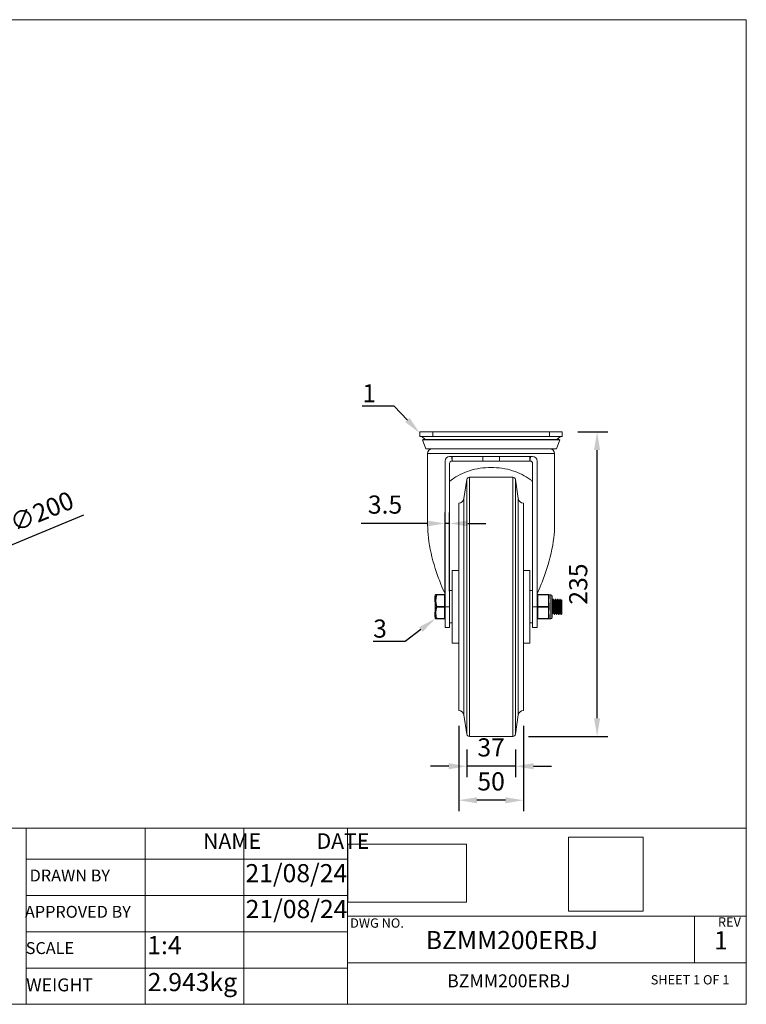
# Model space of a CAD drawing. Units: millimetres. Extents: x 10 to 287, y 10 to 200.
# Drawn here: x 147 to 287, y 10 to 200 of the extents above; entities that cross this region are included whole.
import ezdxf
from ezdxf import colors
from ezdxf.entities.mleader import LeaderData, LeaderLine
from ezdxf.math import Vec2, Vec3

# ---------------------------------------------------------------- set-up
doc = ezdxf.new("R2010")
doc.units = ezdxf.units.MM
doc.header["$LTSCALE"] = 0.75
for name, color, linetype, lineweight in [('FD_Dimensions', 7, 'Continuous', 13), ('Leaders', 7, 'Continuous', 13), ('Notes', 7, 'Continuous', 13), ('TITLEBLOCK', 7, 'Continuous', 18), ('Visible', 7, 'Continuous', 13), ('Visible Narrow', 7, 'Continuous', 13)]:
    doc.layers.add(name, color=color, linetype=linetype, lineweight=lineweight)
doc.styles.add('FusionTitle', font='arial.ttf')
doc.styles.get("Standard").update_dxf_attribs({"font": 'arial.ttf'})
doc.dimstyles.new('Dim-ISO-25', dxfattribs={"dimtxt": 3.5, "dimasz": 3.5, "dimexe": 2.1, "dimexo": 3, "dimgap": 1.4, "dimtad": 1, "dimdec": 4, "dimdsep": 46, "dimtxsty": 'Standard', "dimcen": 0, "dimadec": 4, "dimazin": 2, "dimtp": 0.1, "dimtm": 0.1, "dimtfac": 1, "dimtdec": 4, "dimtmove": 0, "dimatfit": 3, "dimfxl": 1, "dimarcsym": 0})
picture_1 = doc.add_image_def('image1.png', size_in_pixel=(284, 139))
picture_2 = doc.add_image_def('image2.png', size_in_pixel=(137, 136))

# ---------------------------------------------------------------- blocks, each defined once
blk = doc.blocks.new('BIL C&W DRAWING SHEET')
at = {"layer": 'TITLEBLOCK', "lineweight": 13}
for p, q in [((-175, 34), (-139, 34)), ((-116, 0), (-116, 34)), ((-97, 0), (-97, 34)), ((-77, 28), (-139, 28)), ((-77, 0), (-77, 28)), ((-77, 28), (-77, 22)), ((-77, 21), (-77, 28)), ((-77, 21), (-139, 21)), ((-77, 14), (-77, 21)), ((-77, 14), (-139, 14)), ((-77, 7), (-77, 14)), ((-77, 6), (-77, 12.5)), ((-77, 7), (-139, 7)), ((-77, 0), (-77, 7)), ((-77, 0), (-77, 6)), ((-139, 0), (-116, 0)), ((-116, 0), (-97, 0))]:
    blk.add_line(p, q, dxfattribs=at)
for points in [[(-277, 190), (0, 190), (0, 0), (-277, 0)], [(0, 0), (-209, 0), (-209, 34), (0, 34)], [(-175, 0), (-139, 0), (-139, 34), (-175, 34)], [(-139, 0), (-77, 0), (-77, 34), (-139, 34)], [(-77, 0), (-139, 0), (-139, 34), (-77, 34)], [(-77, 17), (0, 17), (0, 34), (-77, 34)], [(-10, 17), (-77, 17), (-77, 8), (-10, 8)], [(0, 8), (-10, 8), (-10, 17), (0, 17)], [(0, 0), (-77, 0), (-77, 8), (0, 8)], [(-77, 0), (-139, 0), (-139, 0), (-77, 0)]]:
    blk.add_lwpolyline(points, close=True, dxfattribs=at)
at = {"layer": 'TITLEBLOCK', "lineweight": 35, "attachment_point": 1, "style": 'FusionTitle'}
for s, width, heights, insert, char_height in [('\\pi3.71794;{\\f8514oem|b0|i0|c0|p0;NAME}', 19, [0], (-116, 33), 3), ('\\pi4.68554;{\\f8514oem|b0|i0|c0|p0;DATE}', 20, [0], (-97, 33), 3), ('{\\f8514oem|b0|i0|c0|p0; \\H1.04545x;DRAWN BY}', 23, [0], (-139, 26), 2.2), (' {\\f8514oem|b0|i0|c0|p0;\\H0.92x;APPROVED BY}', 26, [4.81], (-140, 19), 2.5), ('{\\f8514oem|b0|i0|c0|p0;DWG NO.}', 13, [0], (-76.47, 16.58), 1.8), ('\\pi2.52347;{\\f8514oem|b0|i0|c0|p0;REV}', 10, [0], (-10, 16.78), 1.8), (' {\\f8514oem|b0|i0|c0|p0;\\H0.76667x;SCALE}', 23, [0], (-140, 12), 3), ('{\\f8514oem|b0|i0|c0|p0;WEIGHT}', 23, [0], (-139, 5), 2.5), ('{\\f8514oem|b0|i0|c0|p0;SHEET 1 OF 1}', 18.4378, [0], (-18.44, 5.63), 1.8)]:
    blk.add_mtext_dynamic_manual_height_columns(s, width=width, gutter_width=17.5, heights=heights, dxfattribs=dict(at, insert=insert, char_height=char_height))
at = {"layer": 'TITLEBLOCK', "linetype": 'Continuous', "lineweight": 0}
image = blk.add_image(picture_1, insert=(-76.92, 19.7), size_in_units=(22.89, 11.2), dxfattribs=at)
image.dxf.flags = 15
image = blk.add_image(picture_2, insert=(-34.31, 17.97), size_in_units=(14.37, 14.27), dxfattribs=at)
image.dxf.flags = 15
blk = doc.blocks.new('*D26')
at = {"layer": 'Defpoints', "color": 0, "transparency": 16777216}
for p in [(139.33, 96.24), (93.11, 77.18)]:
    blk.add_point(p, dxfattribs=at)
at = {"layer": 'FD_Dimensions', "color": 0, "lineweight": -2, "transparency": 16777216}
for p, q in [((159.05, 104.37), (142.57, 97.58)), ((93.11, 77.18), (139.33, 96.24)), ((89.87, 75.84), (86.64, 74.51))]:
    blk.add_line(p, q, dxfattribs=at)
at = {"layer": 'FD_Dimensions', "color": 0, "transparency": 16777216}
for points in [[(142.35, 98.12), (142.79, 97.04), (139.33, 96.24)], [(89.65, 76.38), (90.1, 75.31), (93.11, 77.18)]]:
    blk.add_solid(points, dxfattribs=at)
at = {"layer": 'FD_Dimensions', "color": 0, "transparency": 16777216, "insert": (151.18, 104.68), "char_height": 3.5, "attachment_point": 5, "rotation": 22.4116}
blk.add_mtext('∅200', dxfattribs=at)
blk = doc.blocks.new('*D28')
at = {"layer": 'Defpoints', "color": 0, "transparency": 16777216}
for p in [(251.49, 120.46), (258.2, 120.46), (241.93, 61.71)]:
    blk.add_point(p, dxfattribs=at)
at = {"layer": 'FD_Dimensions', "color": 0, "lineweight": -2, "transparency": 16777216}
for p, q in [((254.49, 120.46), (260.3, 120.46)), ((258.2, 65.21), (258.2, 116.96)), ((244.93, 61.71), (260.3, 61.71))]:
    blk.add_line(p, q, dxfattribs=at)
at = {"layer": 'FD_Dimensions', "color": 0, "transparency": 16777216}
for points in [[(257.61, 116.96), (258.78, 116.96), (258.2, 120.46)], [(257.61, 65.21), (258.78, 65.21), (258.2, 61.71)]]:
    blk.add_solid(points, dxfattribs=at)
at = {"layer": 'FD_Dimensions', "color": 0, "transparency": 16777216, "insert": (255.01, 91.09), "char_height": 3.5, "attachment_point": 5, "rotation": 90}
blk.add_mtext('235', dxfattribs=at)
blk = doc.blocks.new('*D29')
at = {"layer": 'Defpoints', "color": 0, "transparency": 16777216}
for p in [(233.05, 62.14), (242.43, 62.14), (233.05, 55.93)]:
    blk.add_point(p, dxfattribs=at)
at = {"layer": 'FD_Dimensions', "color": 0, "lineweight": -2, "transparency": 16777216}
for p, q in [((233.05, 59.14), (233.05, 53.83)), ((242.43, 59.14), (242.43, 53.83)), ((229.55, 55.93), (226.05, 55.93)), ((242.43, 55.93), (233.05, 55.93)), ((245.93, 55.93), (249.43, 55.93))]:
    blk.add_line(p, q, dxfattribs=at)
at = {"layer": 'FD_Dimensions', "color": 0, "transparency": 16777216}
for points in [[(229.55, 56.52), (229.55, 55.35), (233.05, 55.93)], [(245.93, 56.52), (245.93, 55.35), (242.43, 55.93)]]:
    blk.add_solid(points, dxfattribs=at)
at = {"layer": 'FD_Dimensions', "color": 0, "transparency": 16777216, "insert": (237.74, 59.12), "char_height": 3.5, "attachment_point": 5}
blk.add_mtext('37', dxfattribs=at)
blk = doc.blocks.new('*D30')
at = {"layer": 'Defpoints', "color": 0, "transparency": 16777216}
for p in [(228.86, 102.79), (228.86, 86.71), (229.74, 86.71)]:
    blk.add_point(p, dxfattribs=at)
at = {"layer": 'FD_Dimensions', "color": 0, "lineweight": -2, "transparency": 16777216}
for p, q in [((228.86, 89.71), (228.86, 104.89)), ((229.74, 89.71), (229.74, 104.89)), ((225.36, 102.79), (212.67, 102.79)), ((229.74, 102.79), (228.86, 102.79)), ((233.24, 102.79), (236.74, 102.79))]:
    blk.add_line(p, q, dxfattribs=at)
at = {"layer": 'FD_Dimensions', "color": 0, "transparency": 16777216}
for points in [[(225.36, 103.37), (225.36, 102.21), (228.86, 102.79)], [(233.24, 103.37), (233.24, 102.21), (229.74, 102.79)]]:
    blk.add_solid(points, dxfattribs=at)
at = {"layer": 'FD_Dimensions', "color": 0, "transparency": 16777216, "insert": (217.27, 105.98), "char_height": 3.5, "attachment_point": 5}
blk.add_mtext('3.5', dxfattribs=at)
blk = doc.blocks.new('*D31')
at = {"layer": 'Defpoints', "color": 0, "transparency": 16777216}
for p in [(231.49, 66.71), (243.99, 66.71), (231.49, 49.38)]:
    blk.add_point(p, dxfattribs=at)
at = {"layer": 'FD_Dimensions', "color": 0, "lineweight": -2, "transparency": 16777216}
for p, q in [((231.49, 63.71), (231.49, 47.28)), ((243.99, 63.71), (243.99, 47.28)), ((240.49, 49.38), (234.99, 49.38))]:
    blk.add_line(p, q, dxfattribs=at)
at = {"layer": 'FD_Dimensions', "color": 0, "transparency": 16777216}
for points in [[(234.99, 49.96), (234.99, 48.79), (231.49, 49.38)], [(240.49, 49.96), (240.49, 48.79), (243.99, 49.38)]]:
    blk.add_solid(points, dxfattribs=at)
at = {"layer": 'FD_Dimensions', "color": 0, "transparency": 16777216, "insert": (237.74, 52.56), "char_height": 3.5, "attachment_point": 5}
blk.add_mtext('50', dxfattribs=at)

msp = doc.modelspace()

# ---------------------------------------------------------------- linework, layer by layer
at = {"layer": 'Visible', "extrusion": (0, 1, 0)}
for p, q in [((226.488834, 120.460151), (223.988834, 120.460151)), ((223.988834, 120.460151), (223.988834, 119.585151)), ((248.988834, 120.460151), (226.488834, 120.460151)), ((251.488834, 120.460151), (248.988834, 120.460151)), ((251.488834, 119.585151), (251.488834, 120.460151)), ((226.488834, 119.585151), (223.988834, 119.585151)), ((225.035485, 118.960151), (224.347985, 119.585151)), ((224.613834, 118.960151), (224.496116, 118.918109)), ((224.496116, 118.918109), (250.981551, 118.918109)), ((225.121116, 117.168109), (224.496116, 118.918109)), ((224.613834, 118.960151), (250.863834, 118.960151)), ((226.488834, 119.585151), (248.988834, 119.585151)), ((251.488834, 119.585151), (248.988834, 119.585151)), ((250.356551, 117.168109), (250.981551, 118.918109)), ((250.442182, 118.960151), (251.129682, 119.585151)), ((250.863834, 118.960151), (250.981551, 118.918109)), ((225.121116, 117.168109), (250.356551, 117.168109)), ((225.488834, 116.293109), (225.488834, 102.497966)), ((249.988834, 116.293109), (249.988834, 102.497966)), ((228.863834, 114.835151), (228.863834, 86.710151)), ((230.135418, 115.710151), (229.738834, 115.710151)), ((229.738834, 86.710151), (229.738834, 114.397651)), ((230.135418, 115.710151), (230.238834, 115.710151)), ((230.238834, 114.835151), (230.176334, 114.835151)), ((236.113834, 115.710151), (230.238834, 115.710151)), ((230.238834, 114.835151), (230.238834, 115.710151)), ((236.113834, 114.835151), (230.238834, 114.835151)), ((236.113834, 115.710151), (236.113834, 114.835151)), ((236.113834, 115.710151), (239.363834, 115.710151)), ((236.113834, 114.835151), (239.363834, 114.835151)), ((239.363834, 115.710151), (239.363834, 114.835151)), ((245.238834, 115.710151), (239.363834, 115.710151)), ((245.238834, 114.835151), (239.363834, 114.835151)), ((245.238834, 115.710151), (245.238834, 114.835151)), ((245.238834, 115.710151), (245.342249, 115.710151)), ((245.238834, 114.835151), (245.301334, 114.835151)), ((245.342249, 115.710151), (245.738834, 115.710151)), ((245.738834, 114.397651), (245.738834, 86.710151)), ((246.613834, 86.710151), (246.613834, 114.835151)), ((232.493632, 107.57547), (233.049959, 111.284321)), ((241.93324, 111.710151), (233.544427, 111.710151)), ((242.984036, 107.57547), (242.427708, 111.284321)), ((231.488834, 106.710151), (231.488834, 66.710151)), ((243.988834, 106.710151), (243.988834, 66.710151)), ((230.238834, 79.710151), (230.238834, 93.710151)), ((230.238834, 93.710151), (231.488834, 93.710151)), ((243.988834, 93.710151), (245.238834, 93.710151)), ((245.238834, 93.710151), (245.238834, 79.710151)), ((230.238834, 89.835151), (229.738834, 89.835151)), ((245.238834, 89.835151), (245.738834, 89.835151)), ((226.863834, 88.752757), (226.863834, 88.75288)), ((226.863834, 88.75288), (226.926334, 88.75288)), ((226.863834, 88.752757), (226.863834, 88.7345)), ((226.863834, 88.541901), (226.863834, 88.7345)), ((226.863834, 88.541901), (226.863834, 88.511221)), ((226.863834, 88.500428), (226.863834, 88.511221)), ((226.863834, 88.511221), (226.926334, 88.511221)), ((226.863834, 88.500428), (226.863834, 88.299631)), ((226.863834, 88.20168), (226.863834, 88.299631)), ((226.863834, 88.20168), (226.863834, 88.192863)), ((226.863834, 88.20168), (226.926334, 88.20168)), ((226.863834, 88.192863), (226.863834, 88.017161)), ((226.926334, 88.192863), (226.863834, 88.192863)), ((226.863834, 88.017161), (226.863834, 88.016051)), ((226.926334, 88.017161), (226.863834, 88.017161)), ((226.863834, 87.926126), (226.863834, 88.016051)), ((226.926334, 88.016051), (226.863834, 88.016051)), ((226.863834, 87.926126), (226.863834, 87.804848)), ((226.863834, 87.926126), (226.926334, 87.926126)), ((226.863834, 87.782483), (226.863834, 87.804848)), ((226.863834, 87.701684), (226.863834, 87.782483)), ((226.863834, 87.782483), (226.926334, 87.782483)), ((226.863834, 87.701684), (226.863834, 87.644089)), ((226.863834, 87.637811), (226.863834, 87.644089)), ((226.863834, 87.637811), (226.926334, 87.637811)), ((226.926334, 84.556189), (226.926334, 88.864114)), ((226.943122, 88.926685), (226.980624, 88.991542)), ((227.28726, 89.053901), (227.088796, 89.053901)), ((228.738834, 89.053901), (227.28726, 89.053901)), ((228.738834, 89.053901), (228.738834, 88.991401)), ((228.738834, 86.772651), (228.738834, 88.991401)), ((228.738834, 88.928901), (228.863834, 88.928901)), ((248.801334, 89.053901), (246.738834, 89.053901)), ((248.884013, 89.022651), (249.270084, 89.022651)), ((248.926334, 88.383976), (248.926334, 88.928901)), ((249.551334, 84.678901), (249.551334, 88.741401)), ((249.754677, 88.189339), (249.69174, 88.189339)), ((249.985119, 87.939714), (249.9022, 87.939714)), ((250.192177, 88.189339), (250.12924, 88.189339)), ((250.422619, 87.939714), (250.3397, 87.939714)), ((250.629677, 88.189339), (250.56674, 88.189339)), ((250.860119, 87.939714), (250.7772, 87.939714)), ((251.067177, 88.189339), (251.00424, 88.189339)), ((251.297619, 87.939714), (251.2147, 87.939714)), ((251.363834, 88.059775), (251.363834, 87.424417)), ((251.363834, 85.995885), (251.363834, 87.424417)), ((226.863834, 85.259559), (226.863834, 85.642505)), ((226.863834, 85.642505), (226.926334, 85.642505)), ((228.738834, 86.772651), (228.738834, 86.647651)), ((228.738834, 84.428901), (228.738834, 86.647651)), ((228.863834, 86.710151), (229.738834, 86.710151)), ((228.863834, 86.710151), (228.863834, 82.710151)), ((229.738834, 86.710151), (229.738834, 82.710151)), ((245.738834, 82.710151), (245.738834, 86.710151)), ((245.738834, 86.710151), (246.613834, 86.710151)), ((246.613834, 82.710151), (246.613834, 86.710151)), ((248.926334, 86.710151), (248.926334, 87.255076)), ((248.926334, 86.165226), (248.926334, 86.710151)), ((251.363834, 85.995885), (251.363834, 85.360529)), ((226.863834, 85.259559), (226.863834, 85.247282)), ((226.863834, 85.259559), (226.926334, 85.259559)), ((226.863834, 85.247282), (226.863834, 85.235027)), ((226.863834, 85.247282), (226.926334, 85.247282)), ((226.863834, 85.076887), (226.863834, 85.235027)), ((226.863834, 85.235027), (226.926334, 85.235027)), ((226.863834, 85.076887), (226.863834, 84.99165)), ((226.863834, 84.767047), (226.863834, 84.99165)), ((226.863834, 84.767047), (226.926334, 84.767047)), ((226.943122, 84.493618), (226.980624, 84.428759)), ((227.088796, 84.366401), (227.287263, 84.366401)), ((227.287263, 84.366401), (228.738834, 84.366401)), ((228.738834, 84.491401), (228.863834, 84.491401)), ((228.738834, 84.428901), (228.738834, 84.366401)), ((246.738834, 84.366401), (248.801334, 84.366401)), ((248.884013, 84.397651), (249.270084, 84.397651)), ((248.926334, 84.491401), (248.926334, 85.036326)), ((249.762967, 85.480589), (249.680049, 85.480589)), ((249.973427, 85.230964), (249.91049, 85.230964)), ((250.200467, 85.480589), (250.117549, 85.480589)), ((250.410927, 85.230964), (250.34799, 85.230964)), ((250.637967, 85.480589), (250.555049, 85.480589)), ((250.848427, 85.230964), (250.78549, 85.230964)), ((251.075467, 85.480589), (250.992549, 85.480589)), ((251.285927, 85.230964), (251.22299, 85.230964)), ((229.738834, 82.710151), (228.863834, 82.710151)), ((230.238834, 83.585151), (229.738834, 83.585151)), ((245.238834, 83.585151), (245.738834, 83.585151)), ((245.738834, 82.710151), (246.613834, 82.710151)), ((230.238834, 79.710151), (231.488834, 79.710151)), ((243.988834, 79.710151), (245.238834, 79.710151)), ((232.493632, 65.844832), (233.049959, 62.135981)), ((242.984036, 65.844832), (242.427708, 62.135981)), ((241.93324, 61.710151), (233.544427, 61.710151))]:
    msp.add_line(p, q, dxfattribs=at)
at = {"layer": 'Visible', "extrusion": (-2.03147e-16, 0, -1)}
for centre, radius, start, end in [((-226.363834, 116.293109), 0.875, 0, 90), ((-249.113834, 116.293109), 0.875, 90, 180), ((-229.738834, 114.835151), 0.875, 0, 90), ((-233.544427, 111.210151), 0.5, 8.53076561, 90), ((-241.93324, 111.210151), 0.5, 90, 171.46923439), ((-231.488834, 107.72619), 1.016039, 188.53076561, 270), ((-243.988834, 107.72619), 1.016039, 270, 351.46923439), ((-227.051334, 88.864114), 0.125, 0, 30.03756444), ((-249.270084, 88.741401), 0.28125, 90, 180), ((-227.051334, 84.556189), 0.125, 329.96243556, 0), ((-249.270084, 84.678901), 0.28125, 180, 270), ((-231.488834, 65.694112), 1.016039, 90, 171.46923439), ((-243.988834, 65.694112), 1.016039, 8.53076561, 90), ((-233.544427, 62.210151), 0.5, 270, 351.46923439), ((-241.93324, 62.210151), 0.5, 188.53076561, 270)]:
    msp.add_arc(centre, radius, start, end, dxfattribs=at)
at = {"layer": 'Visible'}
for centre, radius, start, end in [((230.176334, 114.397651), 0.4375, 90, 180), ((245.301334, 114.397651), 0.4375, 0, 90), ((227.088798, 88.928898), 0.125003, 90.00088651, 149.9245062), ((246.738834, 88.928901), 0.125, 90, 180), ((248.801334, 88.928901), 0.125, 0, 90), ((229.894166, 85.404537), 21.47609, 1.57772387, 6.76038417), ((261.497392, 87.195253), 11.944647, 180.71022474, 188.24876514), ((227.088801, 84.49141), 0.125009, 210.07755647, 269.99755778), ((246.738834, 84.491401), 0.125, 180, 270), ((248.801334, 84.491401), 0.125, 270, 0)]:
    msp.add_arc(centre, radius, start, end, dxfattribs=at)
at = {"layer": 'Visible', "extrusion": (-2.03147e-16, 5.53104e-68, -1)}
msp.add_arc((-245.738834, 114.835151), 0.875, 90, 180, dxfattribs=at)
at = {"layer": 'Visible'}
for start_param, end_param in [(2.8197504174, 2.8242821292), (3.458903178, 3.4634348898)]:
    msp.add_ellipse((237.738834, 698.748503), major_axis=(0, 614.59517), ratio=0.0391111111, start_param=start_param, end_param=end_param, dxfattribs=at)
for points, knots in [([(245.738756, 110.889235), (245.583393, 111.023555), (245.422735, 111.153492), (244.804614, 111.620679), (244.290159, 111.945464), (243.156393, 112.521253), (242.537027, 112.772334), (241.230231, 113.177408), (240.541352, 113.331927), (239.142098, 113.535795), (238.43171, 113.585151), (237.045957, 113.585151), (236.33557, 113.535795), (234.936316, 113.331927), (234.247436, 113.177408), (232.94064, 112.772334), (232.321275, 112.521253), (231.187509, 111.945464), (230.673053, 111.620679), (230.054932, 111.153492), (229.894274, 111.023555), (229.738912, 110.889235)], [15.2418130989, 15.2418130989, 15.2418130989, 15.2418130989, 15.5466881949, 15.5466881949, 16.3781399798, 16.3781399798, 17.2095917647, 17.2095917647, 18.0410435495, 18.0410435495, 18.8724953344, 18.8724953344, 19.7039471193, 19.7039471193, 20.5353989042, 20.5353989042, 21.366850689, 21.366850689, 22.1983024739, 22.1983024739, 22.5031775699, 22.5031775699, 22.5031775699, 22.5031775699]), ([(225.488291, 102.497726), (225.488382, 101.68418), (225.541964, 100.84919), (225.865889, 98.093299), (226.323143, 96.103505), (227.278998, 93.084821), (227.642397, 92.074514), (228.302678, 90.43134), (228.575193, 89.79582), (228.863834, 89.164669)], [-9.507772792, -9.507772792, -9.507772792, -9.507772792, -8.2731271357, -8.2731271357, -5.5154180905, -5.5154180905, -4.1365635679, -4.1365635679, -3.2628440629, -3.2628440629, -3.2628440629, -3.2628440629]), ([(246.613834, 89.164669), (246.902475, 89.79582), (247.17499, 90.43134), (247.83527, 92.074514), (248.198669, 93.084821), (249.154524, 96.103505), (249.611778, 98.093299), (249.935704, 100.84919), (249.989285, 101.68418), (249.989376, 102.497726)], [-33.7066355954, -33.7066355954, -33.7066355954, -33.7066355954, -32.8329161288, -32.8329161288, -31.4540616062, -31.4540616062, -28.696352561, -28.696352561, -27.4617069047, -27.4617069047, -27.4617069047, -27.4617069047]), ([(248.926334, 87.255076), (248.926727, 87.336965), (248.919662, 87.420441), (248.898952, 87.631158), (248.884013, 87.756006), (248.884013, 87.866401), (248.884013, 87.976796), (248.898952, 88.090479), (248.919662, 88.262374), (248.926727, 88.325708), (248.926334, 88.383976)], [-0.25013697453, -0.25013697453, -0.25013697453, -0.25013697453, -0.15296808632, -0.15296808632, 0, 0, 0, 0.15296808632, 0.15296808632, 0.25013697453, 0.25013697453, 0.25013697453, 0.25013697453]), ([(249.759561, 85.488459), (249.747626, 85.509451), (249.735692, 85.582661), (249.723758, 85.703727), (249.702804, 85.916285), (249.681851, 86.27183), (249.660898, 86.641252), (249.639949, 87.010588), (249.619001, 87.385934), (249.598052, 87.631046), (249.582479, 87.81326), (249.566907, 87.920624), (249.551334, 87.936778)], [34.6552927002, 34.6552927002, 34.6552927002, 34.6552927002, 35.1694821525, 35.1694821525, 35.1694821525, 36.0722510124, 36.0722510124, 36.0722510124, 36.9748091128, 36.9748091128, 36.9748091128, 37.6457606489, 37.6457606489, 37.6457606489, 37.6457606489]), ([(249.686075, 88.184172), (249.688149, 88.187914), (249.690223, 88.189644), (249.692297, 88.189291), (249.712371, 88.185877), (249.732444, 87.987444), (249.752518, 87.660724), (249.772571, 87.334335), (249.792624, 86.885788), (249.812678, 86.465649), (249.832711, 86.045918), (249.852745, 85.662042), (249.872779, 85.442652), (249.885349, 85.304993), (249.897919, 85.233628), (249.91049, 85.232793)], [-26.165043778, -26.165043778, -26.165043778, -26.165043778, -26.0756827109, -26.0756827109, -26.0756827109, -25.210822683, -25.210822683, -25.210822683, -24.3468368616, -24.3468368616, -24.3468368616, -23.4836905367, -23.4836905367, -23.4836905367, -22.9420976704, -22.9420976704, -22.9420976704, -22.9420976704]), ([(249.979092, 85.23587), (249.978657, 85.23511), (249.978222, 85.23444), (249.977787, 85.233862), (249.95776, 85.207244), (249.937734, 85.374582), (249.917707, 85.679838), (249.897685, 85.985023), (249.877663, 86.422621), (249.857641, 86.846153), (249.837624, 87.269588), (249.817607, 87.671426), (249.79759, 87.917215), (249.783286, 88.092852), (249.768982, 88.186575), (249.754677, 88.187956)], [19.887057561, 19.887057561, 19.887057561, 19.887057561, 19.9058048028, 19.9058048028, 19.9058048028, 20.7686435349, 20.7686435349, 20.7686435349, 21.6312810761, 21.6312810761, 21.6312810761, 22.4937195592, 22.4937195592, 22.4937195592, 23.1100036687, 23.1100036687, 23.1100036687, 23.1100036687]), ([(250.117549, 85.481814), (250.112111, 85.481286), (250.106673, 85.491887), (250.101236, 85.514178), (250.080252, 85.600196), (250.059268, 85.85843), (250.038284, 86.194864), (250.017305, 86.531214), (249.996327, 86.938523), (249.975348, 87.268566), (249.954375, 87.598526), (249.933401, 87.844205), (249.912428, 87.916235), (249.910154, 87.924044), (249.90788, 87.929794), (249.905607, 87.933532)], [28.2743338823, 28.2743338823, 28.2743338823, 28.2743338823, 28.5086119964, 28.5086119964, 28.5086119964, 29.4126966849, 29.4126966849, 29.4126966849, 30.3165559347, 30.3165559347, 30.3165559347, 31.2201922076, 31.2201922076, 31.2201922076, 31.3181530252, 31.3181530252, 31.3181530252, 31.3181530252]), ([(250.197061, 85.488554), (250.186108, 85.507553), (250.175156, 85.570444), (250.164203, 85.674756), (250.143214, 85.874657), (250.122225, 86.222386), (250.101236, 86.591286), (250.080252, 86.960094), (250.059268, 87.342159), (250.038284, 87.598382), (250.020562, 87.814772), (250.002841, 87.937496), (249.985119, 87.939152)], [28.372107393, 28.372107393, 28.372107393, 28.372107393, 28.8439938644, 28.8439938644, 28.8439938644, 29.7483064595, 29.7483064595, 29.7483064595, 30.652391148, 30.652391148, 30.652391148, 31.4159265359, 31.4159265359, 31.4159265359, 31.4159265359]), ([(250.123575, 88.183718), (250.139832, 88.210105), (250.156089, 88.11523), (250.172346, 87.91483), (250.192279, 87.66911), (250.212212, 87.269006), (250.232146, 86.847379), (250.252065, 86.42605), (250.271984, 85.990593), (250.291904, 85.685428), (250.310599, 85.399013), (250.329294, 85.232051), (250.34799, 85.231066)], [-19.8818584708, -19.8818584708, -19.8818584708, -19.8818584708, -19.1814366587, -19.1814366587, -19.1814366587, -18.32261496, -18.32261496, -18.32261496, -17.4643985734, -17.4643985734, -17.4643985734, -16.6589123632, -16.6589123632, -16.6589123632, -16.6589123632]), ([(250.416592, 85.237298), (250.410645, 85.226479), (250.404697, 85.231544), (250.39875, 85.253529), (250.378689, 85.327682), (250.358628, 85.592991), (250.338568, 85.960338), (250.318512, 86.327594), (250.298456, 86.790247), (250.278401, 87.192963), (250.25835, 87.59558), (250.238299, 87.931075), (250.218249, 88.086859), (250.209558, 88.154379), (250.200868, 88.187616), (250.192177, 88.187298)], [13.6038722539, 13.6038722539, 13.6038722539, 13.6038722539, 13.8601201021, 13.8601201021, 13.8601201021, 14.7244273212, 14.7244273212, 14.7244273212, 15.5885182747, 15.5885182747, 15.5885182747, 16.452395132, 16.452395132, 16.452395132, 16.8268183615, 16.8268183615, 16.8268183615, 16.8268183615]), ([(250.555049, 85.481447), (250.550816, 85.481021), (250.546584, 85.487422), (250.542351, 85.500975), (250.521329, 85.568292), (250.500307, 85.810605), (250.479285, 86.139407), (250.458269, 86.468121), (250.437252, 86.876189), (250.416236, 87.214632), (250.395225, 87.552985), (250.374214, 87.814466), (250.353203, 87.903657), (250.349837, 87.917943), (250.346472, 87.92776), (250.343107, 87.933235)], [21.9911485751, 21.9911485751, 21.9911485751, 21.9911485751, 22.1734987798, 22.1734987798, 22.1734987798, 23.0792310013, 23.0792310013, 23.0792310013, 23.9847203728, 23.9847203728, 23.9847203728, 24.8899694015, 24.8899694015, 24.8899694015, 25.034967718, 25.034967718, 25.034967718, 25.034967718]), ([(250.634561, 85.488561), (250.624852, 85.505092), (250.615144, 85.55612), (250.605435, 85.640719), (250.584407, 85.823951), (250.563379, 86.160707), (250.542351, 86.527925), (250.521329, 86.895044), (250.500307, 87.284685), (250.479285, 87.554528), (250.460396, 87.796987), (250.441508, 87.938035), (250.422619, 87.939444)], [22.0889220858, 22.0889220858, 22.0889220858, 22.0889220858, 22.5072156576, 22.5072156576, 22.5072156576, 23.4131932429, 23.4131932429, 23.4131932429, 24.3189254644, 24.3189254644, 24.3189254644, 25.1327412287, 25.1327412287, 25.1327412287, 25.1327412287]), ([(250.561075, 88.18233), (250.571495, 88.200201), (250.581914, 88.170075), (250.592334, 88.090535), (250.612365, 87.937622), (250.632396, 87.604854), (250.652427, 87.20371), (250.672422, 86.803296), (250.692417, 86.34188), (250.712411, 85.973537), (250.732373, 85.605806), (250.752334, 85.337312), (250.772296, 85.25744), (250.776694, 85.239842), (250.781092, 85.231467), (250.78549, 85.231924)], [-13.5986731636, -13.5986731636, -13.5986731636, -13.5986731636, -13.1497516112, -13.1497516112, -13.1497516112, -12.2867165128, -12.2867165128, -12.2867165128, -11.4252490965, -11.4252490965, -11.4252490965, -10.565214409, -10.565214409, -10.565214409, -10.375727056, -10.375727056, -10.375727056, -10.375727056]), ([(250.854092, 85.237938), (250.842881, 85.218949), (250.831669, 85.255586), (250.820458, 85.348705), (250.80036, 85.515625), (250.780263, 85.861011), (250.760166, 86.268468), (250.740074, 86.675816), (250.719982, 87.13784), (250.699891, 87.498914), (250.679804, 87.859893), (250.659718, 88.113462), (250.639631, 88.174251), (250.636313, 88.184292), (250.632995, 88.189044), (250.629677, 88.188708)], [7.3206869467, 7.3206869467, 7.3206869467, 7.3206869467, 7.8037307159, 7.8037307159, 7.8037307159, 8.6696130126, 8.6696130126, 8.6696130126, 9.535263699, 9.535263699, 9.535263699, 10.4006849845, 10.4006849845, 10.4006849845, 10.5436330543, 10.5436330543, 10.5436330543, 10.5436330543]), ([(250.992549, 85.481014), (250.989801, 85.480774), (250.987052, 85.483465), (250.984304, 85.489197), (250.963241, 85.533131), (250.942178, 85.754754), (250.921115, 86.072834), (250.900058, 86.390822), (250.879, 86.798301), (250.857943, 87.145994), (250.836892, 87.493588), (250.815841, 87.773889), (250.79479, 87.884264), (250.790062, 87.909051), (250.785334, 87.925148), (250.780607, 87.932811)], [15.7079632679, 15.7079632679, 15.7079632679, 15.7079632679, 15.8263613832, 15.8263613832, 15.8263613832, 16.7338643359, 16.7338643359, 16.7338643359, 17.6411066935, 17.6411066935, 17.6411066935, 18.5480910125, 18.5480910125, 18.5480910125, 18.7517824109, 18.7517824109, 18.7517824109, 18.7517824109]), ([(251.072061, 85.488398), (251.063878, 85.502031), (251.055695, 85.540277), (251.047512, 85.60317), (251.026443, 85.765109), (251.005374, 86.086919), (250.984304, 86.450586), (250.963241, 86.814148), (250.942178, 87.211635), (250.921115, 87.497355), (250.900783, 87.773157), (250.880451, 87.939036), (250.860119, 87.939678)], [15.8057367786, 15.8057367786, 15.8057367786, 15.8057367786, 16.1582897345, 16.1582897345, 16.1582897345, 17.0660558463, 17.0660558463, 17.0660558463, 17.973558799, 17.973558799, 17.973558799, 18.8495559215, 18.8495559215, 18.8495559215, 18.8495559215]), ([(250.998575, 88.183415), (251.003202, 88.191881), (251.007829, 88.190624), (251.012456, 88.179053), (251.032446, 88.129062), (251.052436, 87.887508), (251.072425, 87.535014), (251.092352, 87.183623), (251.11228, 86.728192), (251.132207, 86.319871), (251.152346, 85.9072), (251.172486, 85.550111), (251.192625, 85.369398), (251.202747, 85.278576), (251.212868, 85.233089), (251.22299, 85.233052)], [-7.3154878565, -7.3154878565, -7.3154878565, -7.3154878565, -7.116137603, -7.116137603, -7.116137603, -6.2548849333, -6.2548849333, -6.2548849333, -5.396328877, -5.396328877, -5.396328877, -4.5286272315, -4.5286272315, -4.5286272315, -4.0925417488, -4.0925417488, -4.0925417488, -4.0925417488]), ([(251.291592, 85.2367), (251.275383, 85.210471), (251.259173, 85.30448), (251.242964, 85.503723), (251.222827, 85.751233), (251.202691, 86.156623), (251.182555, 86.582799), (251.162424, 87.008853), (251.142294, 87.447925), (251.122163, 87.751606), (251.103835, 88.028103), (251.085506, 88.187787), (251.067177, 88.189121)], [1.0375016395, 1.0375016395, 1.0375016395, 1.0375016395, 1.7358826788, 1.7358826788, 1.7358826788, 2.6034486245, 2.6034486245, 2.6034486245, 3.4707673222, 3.4707673222, 3.4707673222, 4.2604477471, 4.2604477471, 4.2604477471, 4.2604477471]), ([(251.363834, 87.424417), (251.342733, 87.727707), (251.321632, 87.923057), (251.300531, 87.938638), (251.299561, 87.939355), (251.29859, 87.939691), (251.297619, 87.939651)], [11.61542151911, 11.61542151911, 11.61542151911, 11.61542151911, 12.52454215189, 12.52454215189, 12.52454215189, 12.56637061436, 12.56637061436, 12.56637061436, 12.56637061436]), ([(248.926334, 85.036326), (248.926727, 85.094594), (248.919662, 85.157928), (248.898952, 85.329823), (248.884013, 85.443506), (248.884013, 85.553901), (248.884013, 85.664296), (248.898952, 85.789144), (248.919662, 85.999862), (248.926727, 86.083337), (248.926334, 86.165226)], [-0.25013697453, -0.25013697453, -0.25013697453, -0.25013697453, -0.15296808632, -0.15296808632, 0, 0, 0, 0.15296808632, 0.15296808632, 0.25013697453, 0.25013697453, 0.25013697453, 0.25013697453])]:
    msp.add_open_spline(points, degree=3, knots=knots, dxfattribs=at)
for points in [[(249.551334, 87.951982), (249.596272, 88.029456), (249.641182, 88.106946), (249.686075, 88.184446)], [(249.760342, 88.184446), (249.808739, 88.100897), (249.857156, 88.017359), (249.905607, 87.933841)], [(249.981717, 87.939714), (250.029031, 88.021275), (250.076312, 88.102855), (250.123575, 88.184446)], [(250.197842, 88.184446), (250.246239, 88.100897), (250.294656, 88.017359), (250.343107, 87.933841)], [(250.419217, 87.939714), (250.466531, 88.021275), (250.513812, 88.102855), (250.561075, 88.184446)], [(250.635342, 88.184446), (250.683739, 88.100897), (250.732156, 88.017359), (250.780607, 87.933841)], [(250.856717, 87.939714), (250.904031, 88.021275), (250.951312, 88.102855), (250.998575, 88.184446)], [(251.072842, 88.184446), (251.121239, 88.100897), (251.169656, 88.017359), (251.218107, 87.933841)], [(251.294217, 87.939714), (251.31743, 87.979729), (251.340635, 88.019749), (251.363834, 88.059772)], [(249.68345, 85.480589), (249.639387, 85.404631), (249.595352, 85.328656), (249.551334, 85.252672)], [(249.904825, 85.235856), (249.856428, 85.319405), (249.808011, 85.402943), (249.759561, 85.486461)], [(250.12095, 85.480589), (250.073636, 85.399027), (250.026355, 85.317447), (249.979092, 85.235856)], [(250.342325, 85.235856), (250.293928, 85.319405), (250.245511, 85.402943), (250.197061, 85.486461)], [(250.55845, 85.480589), (250.511136, 85.399027), (250.463855, 85.317447), (250.416592, 85.235856)], [(250.779825, 85.235856), (250.731428, 85.319405), (250.683011, 85.402943), (250.634561, 85.486461)], [(250.99595, 85.480589), (250.948636, 85.399027), (250.901355, 85.317447), (250.854092, 85.235856)], [(251.217325, 85.235856), (251.168928, 85.319405), (251.120511, 85.402943), (251.072061, 85.486461)], [(251.363834, 85.36053), (251.339747, 85.318976), (251.315667, 85.277417), (251.291592, 85.235856)]]:
    msp.add_open_spline(points, degree=3, dxfattribs=at)
at = {"layer": 'Visible Narrow', "extrusion": (0, 1, 0)}
for p, q in [((226.488834, 119.585151), (226.488834, 120.460151)), ((248.988834, 120.460151), (248.988834, 119.585151)), ((249.988834, 116.293109), (225.488834, 116.293109)), ((233.049959, 111.284321), (233.049959, 62.135981)), ((233.544427, 111.710151), (233.544427, 61.710151)), ((241.93324, 111.710151), (241.93324, 61.710151)), ((242.427708, 111.284321), (242.427708, 62.135981)), ((232.493632, 107.57547), (232.493632, 65.844832)), ((242.984036, 107.57547), (242.984036, 65.844832)), ((226.926334, 88.752757), (226.863834, 88.752757)), ((226.926334, 88.7345), (226.863834, 88.7345)), ((226.926334, 88.541901), (226.863834, 88.541901)), ((226.926334, 88.500428), (226.863834, 88.500428)), ((226.926334, 88.299631), (226.863834, 88.299631)), ((226.926334, 87.804848), (226.863834, 87.804848)), ((226.926334, 87.701684), (226.863834, 87.701684)), ((226.926334, 87.644089), (226.863834, 87.644089)), ((226.943122, 88.926685), (226.943122, 84.493618)), ((227.287265, 88.991401), (228.738834, 88.991401)), ((227.287266, 88.991401), (227.287266, 89.053901)), ((246.738834, 88.991401), (246.738834, 89.053901)), ((246.738834, 86.772651), (246.738834, 88.991401)), ((246.738834, 88.991401), (248.801334, 88.991401)), ((248.801334, 89.053901), (248.801334, 88.991401)), ((248.801334, 88.991401), (248.801334, 86.772651)), ((249.270084, 84.397651), (249.270084, 89.022651)), ((227.287266, 86.647651), (227.287266, 86.772651)), ((228.738834, 86.772651), (227.287266, 86.772651)), ((227.287266, 86.647651), (228.738834, 86.647651)), ((246.738834, 86.647651), (246.738834, 86.772651)), ((248.801334, 86.772651), (246.738834, 86.772651)), ((246.738834, 84.428901), (246.738834, 86.647651)), ((246.738834, 86.647651), (248.801334, 86.647651)), ((248.801334, 86.772651), (248.801334, 86.647651)), ((248.801334, 86.647651), (248.801334, 84.428901)), ((226.863834, 85.076887), (226.926334, 85.076887)), ((226.863834, 84.99165), (226.926334, 84.99165)), ((228.738834, 84.428901), (227.287261, 84.428901)), ((227.287266, 84.366401), (227.287266, 84.4289)), ((246.738834, 84.366401), (246.738834, 84.428901)), ((248.801334, 84.428901), (246.738834, 84.428901)), ((248.801334, 84.428901), (248.801334, 84.366401))]:
    msp.add_line(p, q, dxfattribs=at)
at = {"layer": 'Visible Narrow', "extrusion": (-2.03147e-16, 6.78881e-38, -1)}
msp.add_arc((-227.773089, 105.413457), 16.4411, 272.07060861, 272.76288079, dxfattribs=at)
at = {"layer": 'Visible Narrow'}
for centre, radius, start, end in [((230.328132, 87.847665), 3.345676, 160.17285984, 199.86077598), ((230.282359, 87.882137), 3.191562, 159.67735913, 200.32637164), ((227.774484, 67.973674), 16.4743, 92.07130543, 92.76216713)]:
    msp.add_arc(centre, radius, start, end, dxfattribs=at)
for centre, major_axis, ratio, start_param, end_param in [((227.287266, 88.928901), (0, 0.125), 0.9606569157, 0.0000497541, 1.1224184502), ((227.287266, 86.710151), (0.118567, 0.039582), 0.480328449, 1.4118042494, 2.534216278), ((227.287266, 86.710151), (-0.118567, 0.039582), 0.4803284492, 0.6073763781, 1.7297889429), ((246.738834, 86.710151), (-0.125, 0), 0.5, -1.5707963268, 0), ((246.738834, 86.710151), (0.125, 0), 0.5, 3.1415926536, 4.7123889804), ((248.801334, 86.710151), (-0.125, 0), 0.5, 3.1415926536, 4.7123889804), ((248.801334, 86.710151), (0.125, 0), 0.5, 4.7123889804, 6.2831853072), ((227.287266, 84.491401), (0, 0.125), 0.9606569257, 2.0193455389, 3.1415664873)]:
    msp.add_ellipse(centre, major_axis=major_axis, ratio=ratio, start_param=start_param, end_param=end_param, dxfattribs=at)
at = {"layer": 'Visible Narrow', "extrusion": (-2.03147e-16, -5.58366e-30, -1)}
msp.add_ellipse((227.287266, 88.928901), major_axis=(-0.118567, 0.039582), ratio=0.4803284513, start_param=0.2893793986, end_param=1.4117900996, dxfattribs=at)
at = {"layer": 'Visible Narrow', "extrusion": (-2.03147e-16, -2.29477e-41, -1)}
msp.add_ellipse((246.738834, 88.928901), major_axis=(-0.125, 0), ratio=0.5, start_param=0, end_param=1.5707963268, dxfattribs=at)
at = {"layer": 'Visible Narrow', "extrusion": (-2.03147e-16, 2.29645e-41, -1)}
msp.add_ellipse((248.801334, 88.928901), major_axis=(-0.125, 0), ratio=0.5, start_param=1.5707963268, end_param=3.1415926536, dxfattribs=at)
at = {"layer": 'Visible Narrow', "extrusion": (-2.03147e-16, -1.2819e-29, -1)}
msp.add_ellipse((227.287266, 84.491401), major_axis=(0.118567, 0.039582), ratio=0.4803284503, start_param=1.7298810493, end_param=2.8522132533, dxfattribs=at)
at = {"layer": 'Visible Narrow', "extrusion": (-2.03147e-16, -2.29589e-41, -1)}
for centre, start_param, end_param in [((246.738834, 84.491401), 1.5707963268, 3.1415926536), ((248.801334, 84.491401), 0, 1.5707963268)]:
    msp.add_ellipse(centre, major_axis=(0.125, 0), ratio=0.5, start_param=start_param, end_param=end_param, dxfattribs=at)
at = {"layer": 'Visible Narrow'}
for points, knots in [([(227.179052, 86.710152), (227.165401, 86.668266), (227.152279, 86.626223), (227.09172, 86.422495), (227.052058, 86.257922), (227.007277, 85.987338), (226.994809, 85.882613), (226.983234, 85.712314), (226.980862, 85.646789), (226.980351, 85.515946), (226.982212, 85.450536), (226.992479, 85.280722), (227.004168, 85.176507), (227.047082, 84.907643), (227.085781, 84.744434), (227.147545, 84.535191), (227.162929, 84.486087), (227.179054, 84.437213)], [-0.012013397523, -0.012013397523, -0.012013397523, -0.012013397523, -0.011423870063, -0.011423870063, -0.009167303137, -0.009167303137, -0.007756948808, -0.007756948808, -0.006875477353, -0.006875477353, -0.005994005897, -0.005994005897, -0.004583651569, -0.004583651569, -0.002327084643, -0.002327084643, -0.001630863885, -0.001630863885, -0.001630863885, -0.001630863885]), ([(227.287261, 84.4289), (227.267593, 84.487809), (227.249021, 84.546981), (227.18455, 84.768268), (227.14656, 84.933118), (227.102216, 85.231332), (227.091005, 85.364158), (227.087676, 85.595216), (227.091337, 85.693681), (227.108531, 85.890375), (227.122057, 85.988533), (227.154205, 86.164146), (227.171254, 86.241815), (227.210011, 86.396034), (227.231686, 86.4725), (227.265598, 86.581642), (227.276261, 86.614688), (227.287265, 86.647651)], [0.00163086788, 0.00163086788, 0.00163086788, 0.00163086788, 0.002480248782, 0.002480248782, 0.004793192741, 0.004793192741, 0.006630616386, 0.006630616386, 0.007993809848, 0.007993809848, 0.00935700331, 0.00935700331, 0.01044755808, 0.01044755808, 0.01153811285, 0.01153811285, 0.012013394625, 0.012013394625, 0.012013394625, 0.012013394625])]:
    msp.add_open_spline(points, degree=3, knots=knots, dxfattribs=at)

# ---------------------------------------------------------------- block references
at = {"layer": 'TITLEBLOCK'}
msp.add_blockref('BIL C&W DRAWING SHEET', (287, 10), dxfattribs=at)

# ---------------------------------------------------------------- texts
at = {"layer": 'Notes', "attachment_point": 1}
for s, width, insert, char_height in [('21/08/24', 1.90068221, (190.324263, 37.056549), 3.5), ('21/08/24', 3.4985696, (190.360191, 30.141802), 3.5), ('1:4', 2.27422635, (171.375481, 23.170015), 3.5), ('BZMM200ERBJ', 1.0577621, (225.129714, 24.145542), 3.5), ('1', 0.49481906, (280.770448, 24.091364), 3.5), ('2.943kg', 2.17828772, (171.457928, 16.039438), 3.5), ('BZMM200ERBJ', 1.75586436, (229.257269, 15.781234), 2.5)]:
    msp.add_mtext_dynamic_manual_height_columns(s, width=width, gutter_width=17.5, heights=[0], dxfattribs=dict(at, insert=insert, char_height=char_height))

# ---------------------------------------------------------------- dimensions: what is measured, and where the dimension line sits
at = {"layer": 'FD_Dimensions'}
dim = msp.add_linear_dim(base=(258.197735, 120.460151), p1=(241.93324, 61.710151), p2=(251.488834, 120.460151), angle=90, dimstyle='Dim-ISO-25', override={"dimlfac": 4, "dimclrd": 0, "dimclre": 0}, dxfattribs=at)
dim.commit()
dim.dimension.update_dxf_attribs({"geometry": '*D28', "text_midpoint": (255.009535, 91.085151)})
dim = msp.add_diameter_dim_2p(p1=(93.110568, 77.178712), p2=(139.334011, 96.241591), dimstyle='Dim-ISO-25', override={"dimlfac": 4, "dimclrd": 0, "dimclre": 0}, dxfattribs=at)
dim.commit()
dim.dimension.update_dxf_attribs({"geometry": '*D26', "text_midpoint": (152.428646, 101.641912), "dimtype": 163})
for base, p1, p2, picture, middle in [((228.863834, 102.790023), (229.738834, 86.710151), (228.863834, 86.710151), '*D30', (217.265846, 105.978222)), ((231.488834, 49.377951), (243.988834, 66.710151), (231.488834, 66.710151), '*D31', (237.738834, 52.564957))]:
    dim = msp.add_linear_dim(base=base, p1=p1, p2=p2, dimstyle='Dim-ISO-25', override={"dimlfac": 4, "dimclrd": 0, "dimclre": 0}, dxfattribs=at)
    dim.commit()
    dim.dimension.update_dxf_attribs({"geometry": picture, "text_midpoint": middle})
dim = msp.add_linear_dim(base=(233.049959, 55.934276), p1=(242.427708, 62.135981), p2=(233.049959, 62.135981), text='37', dimstyle='Dim-ISO-25', override={"dimlfac": 4}, dxfattribs=at)
dim.commit()
dim.dimension.update_dxf_attribs({"geometry": '*D29', "text_midpoint": (237.738834, 55.934276), "dimtype": 160})

# ---------------------------------------------------------------- leaders
at = {"layer": 'Leaders'}
ml = msp.add_multileader_mtext('Standard', dxfattribs=at)
ml.set_content('1', color=256)
ml.set_leader_properties()
ml.build(insert=Vec2(0, 0))
ml.multileader.update_dxf_attribs({"text_left_attachment_type": 5, "text_right_attachment_type": 5, "dogleg_length": 3.5, "arrow_head_size": 3.5})
ctx = ml.context
ctx.base_point, ctx.char_height, ctx.arrow_head_size, ctx.landing_gap_size, ctx.plane_origin = Vec3(214.249696, 125.447996), 3.5, 3.5, 0, Vec3(223.988834, 120.208885)
ctx.left_attachment, ctx.right_attachment, ctx.text_align_type = 5, 5, 2
notes = []
notes.append((ctx, [(0, (1, 1, 0), (219.038919, 125.447996), (-1, 0), 3.5, [(0, [(223.988834, 120.208885)], 0, [])])]))
ctx.mtext.insert, ctx.mtext.alignment, ctx.mtext.flow_direction = Vec3(215.538919, 129.66232), 3, 5
ml = msp.add_multileader_mtext('Standard', dxfattribs=at)
ml.set_content('3', color=256)
ml.set_leader_properties()
ml.build(insert=Vec2(0, 0))
ml.multileader.update_dxf_attribs({"text_left_attachment_type": 5, "text_right_attachment_type": 5, "dogleg_length": 3.5, "arrow_head_size": 3.5})
ctx = ml.context
ctx.base_point, ctx.char_height, ctx.arrow_head_size, ctx.landing_gap_size, ctx.plane_origin = Vec3(215.332865, 80.03829), 3.5, 3.5, 0, Vec3(226.980584, 84.428835)
ctx.left_attachment, ctx.right_attachment, ctx.text_align_type = 5, 5, 2
notes.append((ctx, [(0, (1, 1, 0), (221.124816, 80.03829), (-1, 0), 3.5, [(0, [(226.980584, 84.428835)], 0, [])])]))
ctx.mtext.insert, ctx.mtext.alignment, ctx.mtext.flow_direction = Vec3(217.624816, 84.252615), 3, 5
for ctx, leaders in notes:
    for number, flags, end, landing, length, lines in leaders:
        leader = LeaderData()
        leader.index, (leader.has_last_leader_line, leader.has_dogleg_vector, leader.attachment_direction) = number, flags
        leader.last_leader_point, leader.dogleg_vector, leader.dogleg_length = Vec3(end), Vec3(landing), length
        for number, points, colour, breaks in lines:
            line = LeaderLine()
            line.index, line.vertices, line.color, line.breaks = number, Vec3.list(points), colors.encode_raw_color(colour), breaks
            leader.lines.append(line)
        ctx.leaders.append(leader)

doc.saveas('drawing.dxf')
